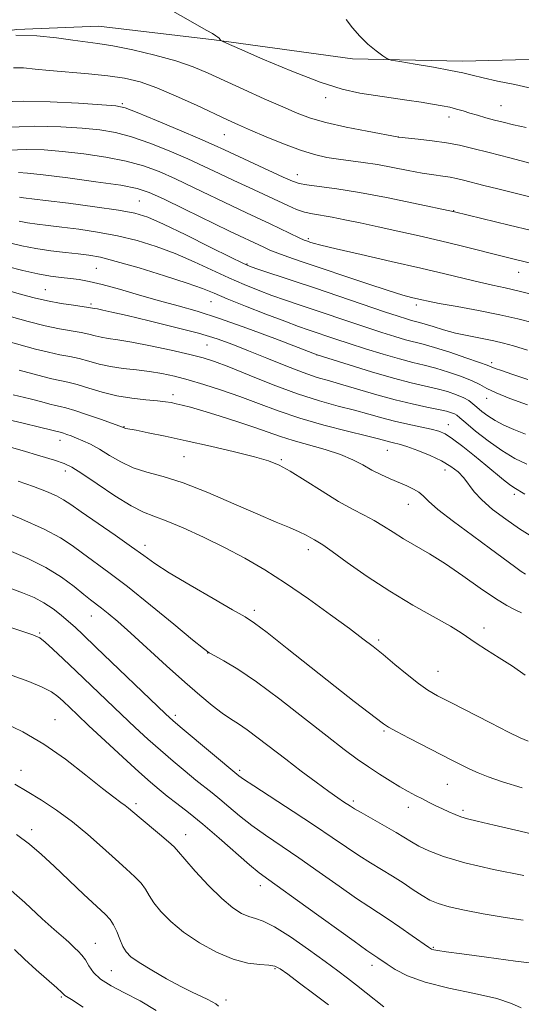
# Model space of a CAD drawing. Extents: x 2197300 to 2200200, y 347300 to 350200.
# Drawn here: x 2199769 to 2199884, y 347654 to 347881 of the extents above; entities that cross this region are included whole.
import ezdxf

# ---------------------------------------------------------------- set-up
doc = ezdxf.new("R2010")
doc.units = 0
doc.header["$MEASUREMENT"] = 0
for name, color, linetype, lineweight in [('DTM HARD BREAKLINE', 7, 'Continuous', 0), ('DTM SPOT ELEVATION', 2, 'Continuous', 13), ('INDEX CONTOUR', 41, 'Continuous', 13), ('INTERMEDIATE CONTOUR', 44, 'Continuous', 0)]:
    doc.layers.add(name, color=color, linetype=linetype, lineweight=lineweight)

msp = doc.modelspace()

# ---------------------------------------------------------------- linework, layer by layer
at = {"layer": 'DTM HARD BREAKLINE'}
msp.add_polyline3d([(2199625.74, 347876.84, 1261.7), (2199654.33, 347872.41, 1264.69), (2199682.9, 347872.53, 1268.45), (2199725.11, 347872.06, 1272.61), (2199751.07, 347876.06, 1272.42), (2199767.94, 347878.73, 1272.09), (2199786.77, 347879.46, 1273.06), (2199813.4, 347876.33, 1273.91), (2199845.24, 347871.92, 1275.73), (2199870.57, 347871.37, 1276.57), (2199901.08, 347872.15, 1277.87), (2199932.91, 347869.69, 1278.65), (2199959.54, 347869.15, 1280.79), (2199987.46, 347867.97, 1282.22), (2200000, 347867.298, 1282.461)], dxfattribs=at)
at = {"layer": 'DTM SPOT ELEVATION'}
for p in [(2199839.11, 347863.01, 1273.53), (2199792.27, 347861.65, 1268.21), (2199879.43, 347861.12, 1274.94), (2199867.45, 347858.54, 1273.44), (2199815.78, 347854.49, 1269.16), (2199855.85, 347853.96, 1272.02), (2199832.56, 347845.22, 1268.66), (2199796.17, 347839.19, 1260.93), (2199868.55, 347836.94, 1268.06), (2199835.12, 347830.53, 1264.28), (2199786.29, 347823.67, 1254.99), (2199820.99, 347824.69, 1260.15), (2199883.5, 347822.74, 1265.27), (2199774.55, 347818.79, 1252.95), (2199785.02, 347815.42, 1252.26), (2199812.68, 347816.02, 1255.14), (2199859.99, 347815.2, 1261.59), (2199811.74, 347806.01, 1251.02), (2199837.07, 347803.68, 1253.97), (2199877.32, 347801.93, 1258.37), (2199803.94, 347794.54, 1246.47), (2199876.12, 347793.68, 1255.35), (2199792.66, 347787.2, 1244.07), (2199867.33, 347787.64, 1250.68), (2199777.91, 347784.02, 1241.37), (2199806.44, 347780.27, 1243.03), (2199853.3, 347781.75, 1247.17), (2199828.85, 347779.59, 1244.18), (2199779.16, 347776.96, 1239.49), (2199866.55, 347777.23, 1247.34), (2199882.52, 347771.59, 1249.57), (2199858.14, 347769.26, 1245.24), (2199797.5, 347759.84, 1238.5), (2199835.1, 347758.83, 1241.49), (2199822.63, 347744.9, 1238.42), (2199785.16, 347743.53, 1233.24), (2199773.22, 347739.64, 1230.16), (2199875.58, 347740.83, 1242.48), (2199851.28, 347738.02, 1240.3), (2199811.94, 347735.04, 1235.97), (2199864.99, 347730.81, 1240.87), (2199776.8, 347719.69, 1226.78), (2199804.49, 347720.71, 1232.4), (2199852.52, 347717.08, 1237.81), (2199768.96, 347708, 1224.71), (2199819.31, 347707.99, 1232.32), (2199867.13, 347704.8, 1237.08), (2199845.42, 347700.91, 1234.32), (2199795.41, 347700.34, 1226.35), (2199858.13, 347699.52, 1235.41), (2199870.68, 347698.8, 1236.34), (2199771.37, 347694.31, 1222.47), (2199806.83, 347693.22, 1226.66), (2199824.01, 347681.42, 1227.45), (2199786.09, 347668.13, 1220.82), (2199863.85, 347667.25, 1230.15), (2199827.42, 347662.31, 1223.81), (2199849.74, 347663.09, 1227.5), (2199789.74, 347661.85, 1221.14), (2199778.25, 347655.77, 1217.8), (2199816.13, 347655.08, 1222.46)]:
    msp.add_point(p, dxfattribs=at)
at = {"layer": 'INDEX CONTOUR'}
for points in [[(2199767.225, 347869.885, 1270), (2199769.536, 347869.835, 1270), (2199772.178, 347869.585, 1270), (2199775.526, 347869.241, 1270), (2199784.477, 347868.508, 1270), (2199788.962, 347868.062, 1270), (2199792.798, 347867.484, 1270), (2199796.354, 347866.615, 1270), (2199800.204, 347865.269, 1270), (2199804.703, 347863.366, 1270), (2199809.352, 347861.232, 1270), (2199816.481, 347857.868, 1270), (2199819.012, 347856.717, 1270), (2199821.797, 347855.496, 1270), (2199825.377, 347853.965, 1270), (2199829.394, 347852.324, 1270), (2199833.26, 347850.881, 1270), (2199836.538, 347849.876, 1270), (2199839.368, 347849.231, 1270), (2199842.033, 347848.797, 1270), (2199847.746, 347848.051, 1270), (2199850.989, 347847.561, 1270), (2199854.528, 347846.918, 1270), (2199858.086, 347846.223, 1270), (2199861.318, 347845.614, 1270), (2199863.956, 347845.192, 1270), (2199866.058, 347844.904, 1270), (2199867.76, 347844.659, 1270), (2199869.236, 347844.374, 1270), (2199870.805, 347843.993, 1270), (2199875.53, 347842.772, 1270), (2199878.723, 347841.964, 1270), (2199882.084, 347841.127, 1270), (2199890.797, 347839.007, 1270)], [(2199768.59, 347840.08, 1260), (2199769.52, 347839.943, 1260), (2199774.585, 347839.318, 1260), (2199779.854, 347838.648, 1260), (2199785.956, 347837.836, 1260), (2199791.402, 347837.048, 1260), (2199795.178, 347836.355, 1260), (2199798.178, 347835.428, 1260), (2199801.775, 347833.844, 1260), (2199806.872, 347831.374, 1260), (2199812.493, 347828.582, 1260), (2199817.194, 347826.228, 1260), (2199819.989, 347824.852, 1260), (2199821.723, 347824.106, 1260), (2199823.699, 347823.422, 1260), (2199831.399, 347820.866, 1260), (2199836.718, 347819.085, 1260), (2199852.669, 347813.68, 1260), (2199855.79, 347812.636, 1260), (2199857.7, 347812.02, 1260), (2199858.878, 347811.671, 1260), (2199860.724, 347811.19, 1260), (2199862.006, 347810.815, 1260), (2199863.853, 347810.234, 1260), (2199866.222, 347809.515, 1260), (2199869.005, 347808.77, 1260), (2199872.057, 347808.088, 1260), (2199877.785, 347806.949, 1260), (2199879.999, 347806.45, 1260), (2199882.334, 347805.813, 1260), (2199885.574, 347804.83, 1260)], [(2199766.757, 347812.513, 1250), (2199770.619, 347811.428, 1250), (2199774.473, 347810.444, 1250), (2199777.814, 347809.739, 1250), (2199782.785, 347808.863, 1250), (2199784.525, 347808.474, 1250), (2199785.989, 347808.1, 1250), (2199787.41, 347807.784, 1250), (2199789.047, 347807.535, 1250), (2199791.264, 347807.225, 1250), (2199794.457, 347806.692, 1250), (2199798.793, 347805.837, 1250), (2199803.549, 347804.816, 1250), (2199807.777, 347803.849, 1250), (2199810.862, 347803.062, 1250), (2199813.524, 347802.206, 1250), (2199816.816, 347800.939, 1250), (2199821.48, 347799.047, 1250), (2199827.021, 347796.842, 1250), (2199832.631, 347794.765, 1250), (2199837.65, 347793.156, 1250), (2199842.001, 347791.943, 1250), (2199845.755, 347790.955, 1250), (2199849.012, 347790.051, 1250), (2199851.99, 347789.209, 1250), (2199854.935, 347788.439, 1250), (2199857.995, 347787.751, 1250), (2199863.372, 347786.64, 1250), (2199865.141, 347786.174, 1250), (2199866.613, 347785.519, 1250), (2199868.322, 347784.398, 1250), (2199870.642, 347782.636, 1250), (2199873.324, 347780.492, 1250), (2199875.96, 347778.331, 1250), (2199880.026, 347774.971, 1250), (2199881.403, 347773.887, 1250), (2199882.425, 347773.173, 1250), (2199884.982, 347771.611, 1250)], [(2199765.144, 347782.842, 1240), (2199769.208, 347781.691, 1240), (2199773.291, 347780.494, 1240), (2199776.662, 347779.474, 1240), (2199778.88, 347778.732, 1240), (2199780.645, 347777.881, 1240), (2199782.945, 347776.414, 1240), (2199786.448, 347774.033, 1240), (2199790.547, 347771.284, 1240), (2199794.318, 347768.923, 1240), (2199797.133, 347767.474, 1240), (2199799.543, 347766.54, 1240), (2199802.4, 347765.493, 1240), (2199806.316, 347763.851, 1240), (2199810.975, 347761.716, 1240), (2199815.827, 347759.335, 1240), (2199820.463, 347756.878, 1240), (2199825.045, 347754.21, 1240), (2199829.877, 347751.121, 1240), (2199835.1, 347747.528, 1240), (2199840.213, 347743.861, 1240), (2199844.552, 347740.673, 1240), (2199847.676, 347738.342, 1240), (2199850.037, 347736.516, 1240), (2199852.311, 347734.669, 1240), (2199854.992, 347732.428, 1240), (2199857.844, 347730.061, 1240), (2199860.448, 347727.994, 1240), (2199862.584, 347726.494, 1240), (2199864.808, 347725.205, 1240), (2199867.876, 347723.612, 1240), (2199877.033, 347718.927, 1240), (2199881.167, 347716.83, 1240), (2199883.842, 347715.513, 1240), (2199885.684, 347714.726, 1240)], [(2199750.032, 347746.446, 1230), (2199768.71, 347740.256, 1230), (2199771.693, 347739.239, 1230), (2199773.262, 347738.515, 1230), (2199774.494, 347737.564, 1230), (2199776.268, 347735.96, 1230), (2199778.686, 347733.699, 1230), (2199781.654, 347730.877, 1230), (2199792.086, 347720.882, 1230), (2199795.24, 347717.907, 1230), (2199798.171, 347715.202, 1230), (2199801.04, 347712.635, 1230), (2199803.947, 347710.123, 1230), (2199806.738, 347707.777, 1230), (2199809.195, 347705.772, 1230), (2199812.93, 347702.817, 1230), (2199814.725, 347701.349, 1230), (2199816.822, 347699.56, 1230), (2199819.268, 347697.508, 1230), (2199822.058, 347695.32, 1230), (2199825.205, 347693.072, 1230), (2199832.922, 347687.817, 1230), (2199837.569, 347684.564, 1230), (2199842.202, 347681.285, 1230), (2199846.162, 347678.512, 1230), (2199849.017, 347676.6, 1230), (2199851.223, 347675.186, 1230), (2199853.463, 347673.731, 1230), (2199856.199, 347671.86, 1230), (2199859.036, 347669.87, 1230), (2199862.731, 347667.257, 1230), (2199863.455, 347666.822, 1230), (2199864.005, 347666.642, 1230), (2199864.899, 347666.471, 1230), (2199866.801, 347666.185, 1230), (2199870.41, 347665.691, 1230), (2199876.087, 347664.939, 1230), (2199882.82, 347664.064, 1230), (2199889.255, 347663.246, 1230)], [(2199764.837, 347681.936, 1220), (2199769.798, 347677.519, 1220), (2199773.835, 347673.806, 1220), (2199776.565, 347671.356, 1220), (2199779.273, 347669.054, 1220), (2199780.025, 347668.365, 1220), (2199781.341, 347667.071, 1220), (2199782.125, 347666.334, 1220), (2199782.972, 347665.448, 1220), (2199783.796, 347664.344, 1220), (2199784.584, 347662.984, 1220), (2199785.611, 347661.458, 1220), (2199787.228, 347659.886, 1220), (2199789.682, 347658.343, 1220), (2199792.809, 347656.725, 1220), (2199796.343, 347654.879, 1220), (2199800.026, 347652.69, 1220)]]:
    msp.add_polyline3d(points, dxfattribs=at)
at = {"layer": 'INTERMEDIATE CONTOUR'}
for points in [[(2199799.6, 347885.364, 1274), (2199811.761, 347878.503, 1274), (2199813.055, 347877.749, 1274), (2199813.824, 347877.264, 1274), (2199814.272, 347876.936, 1274), (2199814.53, 347876.699, 1274), (2199814.709, 347876.495, 1274), (2199814.915, 347876.204, 1274), (2199815.114, 347876.07, 1274), (2199816.229, 347875.563, 1274), (2199819.216, 347874.246, 1274), (2199824.616, 347871.887, 1274), (2199831.321, 347869.063, 1274), (2199837.807, 347866.552, 1274), (2199842.914, 347864.941, 1274), (2199846.937, 347864.044, 1274), (2199850.531, 347863.484, 1274), (2199857.799, 347862.425, 1274), (2199861.045, 347861.938, 1274), (2199863.714, 347861.522, 1274), (2199865.873, 347861.148, 1274), (2199867.662, 347860.776, 1274), (2199869.224, 347860.372, 1274), (2199870.709, 347859.928, 1274), (2199872.274, 347859.444, 1274), (2199874.033, 347858.924, 1274), (2199875.946, 347858.385, 1274), (2199877.933, 347857.846, 1274), (2199879.976, 347857.316, 1274), (2199882.312, 347856.763, 1274), (2199885.24, 347856.146, 1274)], [(2199843.819, 347880.987, 1276), (2199845.269, 347879.09, 1276), (2199846.92, 347877.178, 1276), (2199848.835, 347875.357, 1276), (2199850.726, 347873.784, 1276), (2199852.217, 347872.63, 1276), (2199853.139, 347871.989, 1276), (2199854.159, 347871.642, 1276), (2199856.152, 347871.292, 1276), (2199859.663, 347870.715, 1276), (2199863.925, 347869.992, 1276), (2199867.843, 347869.277, 1276), (2199870.646, 347868.681, 1276), (2199872.856, 347868.14, 1276), (2199875.323, 347867.548, 1276), (2199878.668, 347866.824, 1276), (2199882.607, 347865.999, 1276), (2199886.638, 347865.129, 1276)], [(2199767.771, 347877.362, 1272), (2199772.617, 347877.265, 1272), (2199777.077, 347876.798, 1272), (2199780.857, 347876.264, 1272), (2199786.659, 347875.507, 1272), (2199790.087, 347874.932, 1272), (2199794.652, 347873.996, 1272), (2199799.773, 347872.787, 1272), (2199804.601, 347871.46, 1272), (2199808.543, 347870.115, 1272), (2199812.036, 347868.657, 1272), (2199820.243, 347864.891, 1272), (2199824.949, 347862.754, 1272), (2199829.196, 347860.846, 1272), (2199832.539, 347859.395, 1272), (2199835.57, 347858.275, 1272), (2199839.144, 347857.27, 1272), (2199843.777, 347856.227, 1272), (2199848.652, 347855.246, 1272), (2199855.91, 347853.883, 1272), (2199860.406, 347853.443, 1272), (2199863.637, 347853.081, 1272), (2199866.945, 347852.616, 1272), (2199869.925, 347852.042, 1272), (2199872.978, 347851.303, 1272), (2199876.713, 347850.329, 1272), (2199881.459, 347849.103, 1272), (2199886.433, 347847.839, 1272)], [(2199764.527, 347862.06, 1268), (2199769.435, 347862.191, 1268), (2199775.672, 347862.025, 1268), (2199782.2, 347861.691, 1268), (2199787.547, 347861.356, 1268), (2199790.755, 347861.094, 1268), (2199792.927, 347860.625, 1268), (2199795.679, 347859.574, 1268), (2199800.131, 347857.733, 1268), (2199805.411, 347855.515, 1268), (2199810.15, 347853.498, 1268), (2199813.384, 347852.086, 1268), (2199815.781, 347850.993, 1268), (2199829.341, 347844.695, 1268), (2199831.47, 347843.733, 1268), (2199832.968, 347843.224, 1268), (2199834.755, 347842.907, 1268), (2199837.594, 347842.549, 1268), (2199841.638, 347842.008, 1268), (2199846.883, 347841.168, 1268), (2199853.123, 347839.985, 1268), (2199859.331, 347838.706, 1268), (2199868.719, 347836.676, 1268), (2199881.37, 347833.641, 1268), (2199886.493, 347832.398, 1268)], [(2199764.944, 347856.111, 1266), (2199772.15, 347856.426, 1266), (2199778.135, 347856.306, 1266), (2199783.039, 347855.968, 1266), (2199787.068, 347855.559, 1266), (2199790.686, 347854.961, 1266), (2199794.419, 347853.986, 1266), (2199798.639, 347852.519, 1266), (2199803.085, 347850.737, 1266), (2199807.344, 347848.889, 1266), (2199811.113, 347847.167, 1266), (2199814.553, 347845.542, 1266), (2199817.937, 347843.929, 1266), (2199821.446, 347842.278, 1266), (2199830.366, 347838.115, 1266), (2199832.375, 347837.246, 1266), (2199834.188, 347836.622, 1266), (2199836.038, 347836.197, 1266), (2199840.559, 347835.449, 1266), (2199843.538, 347834.881, 1266), (2199847.069, 347834.143, 1266), (2199851.146, 347833.257, 1266), (2199855.727, 347832.247, 1266), (2199860.605, 347831.147, 1266), (2199865.536, 347829.996, 1266), (2199870.274, 347828.838, 1266), (2199880.941, 347826.144, 1266), (2199886.215, 347824.828, 1266)], [(2199765.992, 347850.915, 1264), (2199770.269, 347851.089, 1264), (2199774.275, 347850.954, 1264), (2199778.531, 347850.58, 1264), (2199783.382, 347850.025, 1264), (2199788.445, 347849.298, 1264), (2199793.159, 347848.396, 1264), (2199797.146, 347847.305, 1264), (2199800.76, 347845.959, 1264), (2199804.537, 347844.279, 1264), (2199808.842, 347842.248, 1264), (2199817.461, 347838.095, 1264), (2199820.867, 347836.472, 1264), (2199826.304, 347833.912, 1264), (2199833.008, 347830.719, 1264), (2199834.166, 347830.193, 1264), (2199834.869, 347829.907, 1264), (2199835.427, 347829.712, 1264), (2199836.235, 347829.456, 1264), (2199838.005, 347828.984, 1264), (2199841.531, 347828.139, 1264), (2199847.249, 347826.835, 1264), (2199854.175, 347825.27, 1264), (2199860.968, 347823.712, 1264), (2199866.561, 347822.379, 1264), (2199870.977, 347821.302, 1264), (2199874.515, 347820.46, 1264), (2199877.501, 347819.806, 1264), (2199880.387, 347819.189, 1264), (2199883.652, 347818.432, 1264), (2199887.577, 347817.423, 1264)], [(2199768.389, 347845.752, 1262), (2199770.415, 347845.602, 1262), (2199774.024, 347845.192, 1262), (2199779.696, 347844.489, 1262), (2199786.204, 347843.634, 1262), (2199791.9, 347842.807, 1262), (2199795.654, 347842.091, 1262), (2199798.434, 347841.181, 1262), (2199801.733, 347839.669, 1262), (2199806.57, 347837.329, 1262), (2199816.984, 347832.261, 1262), (2199824.815, 347828.523, 1262), (2199826.268, 347827.878, 1262), (2199828.056, 347827.163, 1262), (2199830.358, 347826.333, 1262), (2199833.448, 347825.277, 1262), (2199848.588, 347820.163, 1262), (2199853.48, 347818.553, 1262), (2199856.824, 347817.521, 1262), (2199858.876, 347816.956, 1262), (2199861.211, 347816.403, 1262), (2199862.688, 347816.092, 1262), (2199865.256, 347815.603, 1262), (2199869.329, 347814.86, 1262), (2199874.264, 347813.942, 1262), (2199879.159, 347812.966, 1262), (2199883.326, 347812.018, 1262), (2199886.929, 347811.076, 1262)], [(2199768.507, 347834.542, 1258), (2199770.473, 347834.145, 1258), (2199772.649, 347833.819, 1258), (2199775.21, 347833.515, 1258), (2199778.36, 347833.156, 1258), (2199782.223, 347832.673, 1258), (2199786.585, 347832.021, 1258), (2199791.146, 347831.159, 1258), (2199795.659, 347830.052, 1258), (2199800.094, 347828.688, 1258), (2199804.47, 347827.061, 1258), (2199808.785, 347825.198, 1258), (2199816.801, 347821.455, 1258), (2199820.296, 347819.919, 1258), (2199823.535, 347818.614, 1258), (2199826.678, 347817.445, 1258), (2199829.873, 347816.324, 1258), (2199833.226, 347815.187, 1258), (2199848.567, 347810.023, 1258), (2199852.02, 347808.893, 1258), (2199855.008, 347807.955, 1258), (2199857.482, 347807.232, 1258), (2199861.525, 347806.187, 1258), (2199864.131, 347805.44, 1258), (2199867.641, 347804.325, 1258), (2199871.396, 347803.072, 1258), (2199874.489, 347802.003, 1258), (2199876.29, 347801.349, 1258), (2199878.131, 347800.617, 1258), (2199879.572, 347800.093, 1258), (2199881.974, 347799.274, 1258), (2199885.657, 347798.064, 1258)], [(2199766.263, 347829.532, 1256), (2199769.161, 347828.856, 1256), (2199772.356, 347828.21, 1256), (2199775.781, 347827.696, 1256), (2199779.153, 347827.302, 1256), (2199782.135, 347826.993, 1256), (2199784.593, 347826.699, 1256), (2199787.214, 347826.207, 1256), (2199790.889, 347825.27, 1256), (2199796.141, 347823.749, 1256), (2199802.009, 347821.947, 1256), (2199807.165, 347820.277, 1256), (2199810.698, 347819.021, 1256), (2199813.382, 347817.944, 1256), (2199816.407, 347816.679, 1256), (2199820.603, 347814.986, 1256), (2199825.348, 347813.122, 1256), (2199829.657, 347811.467, 1256), (2199832.799, 347810.302, 1256), (2199835.053, 347809.508, 1256), (2199841.404, 347807.371, 1256), (2199844.463, 347806.366, 1256), (2199848.25, 347805.151, 1256), (2199852.316, 347803.89, 1256), (2199856.086, 347802.793, 1256), (2199859.152, 347801.999, 1256), (2199861.788, 347801.366, 1256), (2199864.44, 347800.679, 1256), (2199867.4, 347799.785, 1256), (2199870.357, 347798.768, 1256), (2199872.849, 347797.773, 1256), (2199874.613, 347796.892, 1256), (2199876.188, 347796.019, 1256), (2199878.315, 347794.998, 1256), (2199881.527, 347793.717, 1256), (2199885.534, 347792.24, 1256)], [(2199765.749, 347824.111, 1254), (2199769.385, 347823.21, 1254), (2199772.789, 347822.413, 1254), (2199775.698, 347821.872, 1254), (2199778.161, 347821.537, 1254), (2199780.308, 347821.306, 1254), (2199782.32, 347821.069, 1254), (2199784.6, 347820.675, 1254), (2199787.607, 347819.966, 1254), (2199791.625, 347818.85, 1254), (2199796.239, 347817.505, 1254), (2199800.862, 347816.176, 1254), (2199805.119, 347815.014, 1254), (2199809.483, 347813.777, 1254), (2199814.644, 347812.13, 1254), (2199820.942, 347809.89, 1254), (2199827.359, 347807.486, 1254), (2199837.147, 347803.733, 1254), (2199844.476, 347801.41, 1254), (2199849.623, 347799.825, 1254), (2199854.689, 347798.354, 1254), (2199858.804, 347797.293, 1254), (2199864.75, 347795.918, 1254), (2199867.147, 347795.258, 1254), (2199869.22, 347794.561, 1254), (2199870.875, 347793.866, 1254), (2199872.074, 347793.191, 1254), (2199873.009, 347792.485, 1254), (2199873.929, 347791.678, 1254), (2199875.046, 347790.723, 1254), (2199876.426, 347789.674, 1254), (2199878.1, 347788.604, 1254), (2199880.096, 347787.568, 1254), (2199882.431, 347786.531, 1254), (2199885.122, 347785.437, 1254)], [(2199766.441, 347818.422, 1252), (2199769.071, 347817.659, 1252), (2199771.952, 347816.879, 1252), (2199775.022, 347816.166, 1252), (2199778.166, 347815.59, 1252), (2199781.041, 347815.157, 1252), (2199784.514, 347814.678, 1252), (2199785.873, 347814.448, 1252), (2199786.561, 347814.317, 1252), (2199787.761, 347814.063, 1252), (2199789.883, 347813.587, 1252), (2199793.387, 347812.777, 1252), (2199798.474, 347811.575, 1252), (2199804.303, 347810.145, 1252), (2199809.772, 347808.708, 1252), (2199814.088, 347807.413, 1252), (2199817.692, 347806.139, 1252), (2199821.333, 347804.694, 1252), (2199825.536, 347802.971, 1252), (2199829.933, 347801.189, 1252), (2199833.932, 347799.649, 1252), (2199837.141, 347798.555, 1252), (2199839.965, 347797.717, 1252), (2199843.007, 347796.849, 1252), (2199850.855, 347794.512, 1252), (2199855.063, 347793.353, 1252), (2199858.982, 347792.419, 1252), (2199862.381, 347791.703, 1252), (2199865.059, 347791.157, 1252), (2199866.888, 347790.736, 1252), (2199868.035, 347790.4, 1252), (2199868.739, 347790.116, 1252), (2199869.268, 347789.803, 1252), (2199870.004, 347789.215, 1252), (2199871.355, 347788.06, 1252), (2199873.602, 347786.172, 1252), (2199876.489, 347783.888, 1252), (2199879.63, 347781.673, 1252), (2199882.675, 347779.891, 1252), (2199885.424, 347778.522, 1252)], [(2199766.009, 347806.836, 1248), (2199772.278, 347805.084, 1248), (2199775.27, 347804.32, 1248), (2199777.861, 347803.77, 1248), (2199780.153, 347803.336, 1248), (2199782.322, 347802.869, 1248), (2199784.535, 347802.27, 1248), (2199786.903, 347801.615, 1248), (2199789.525, 347801.027, 1248), (2199792.453, 347800.592, 1248), (2199795.53, 347800.248, 1248), (2199798.554, 347799.895, 1248), (2199801.398, 347799.441, 1248), (2199804.26, 347798.826, 1248), (2199807.414, 347797.998, 1248), (2199811.059, 347796.92, 1248), (2199815.084, 347795.617, 1248), (2199819.3, 347794.128, 1248), (2199823.59, 347792.5, 1248), (2199828.124, 347790.806, 1248), (2199833.14, 347789.122, 1248), (2199838.695, 347787.531, 1248), (2199844.104, 347786.141, 1248), (2199848.503, 347785.062, 1248), (2199851.277, 347784.366, 1248), (2199853.779, 347783.712, 1248), (2199854.735, 347783.488, 1248), (2199855.997, 347783.158, 1248), (2199857.81, 347782.589, 1248), (2199860.299, 347781.694, 1248), (2199863.114, 347780.558, 1248), (2199865.785, 347779.309, 1248), (2199867.943, 347778.045, 1248), (2199869.611, 347776.75, 1248), (2199870.915, 347775.379, 1248), (2199873.258, 347772.211, 1248), (2199875.006, 347770.296, 1248), (2199877.514, 347768.125, 1248), (2199880.546, 347765.845, 1248), (2199883.739, 347763.647, 1248), (2199886.767, 347761.701, 1248)], [(2199768.516, 347800.216, 1246), (2199773.937, 347798.74, 1246), (2199776.066, 347798.196, 1246), (2199779.734, 347797.418, 1246), (2199781.86, 347796.875, 1246), (2199784.522, 347796.067, 1246), (2199787.632, 347795.142, 1246), (2199791.017, 347794.312, 1246), (2199794.479, 347793.739, 1246), (2199797.702, 347793.38, 1246), (2199800.345, 347793.142, 1246), (2199802.184, 347792.94, 1246), (2199803.49, 347792.733, 1246), (2199804.652, 347792.489, 1246), (2199806.046, 347792.164, 1246), (2199807.993, 347791.656, 1246), (2199810.798, 347790.849, 1246), (2199814.595, 347789.684, 1246), (2199818.828, 347788.329, 1246), (2199822.77, 347787.004, 1246), (2199828.654, 347784.903, 1246), (2199831.59, 347783.966, 1246), (2199838.954, 347781.92, 1246), (2199842.477, 347780.785, 1246), (2199845.305, 347779.584, 1246), (2199847.608, 347778.367, 1246), (2199849.695, 347777.2, 1246), (2199851.811, 347776.134, 1246), (2199853.926, 347775.175, 1246), (2199857.775, 347773.538, 1246), (2199859.34, 347772.806, 1246), (2199860.565, 347772.071, 1246), (2199861.505, 347771.24, 1246), (2199862.727, 347770.031, 1246), (2199864.925, 347768.116, 1246), (2199868.524, 347765.321, 1246), (2199872.868, 347762.094, 1246), (2199877.033, 347759.041, 1246), (2199882.582, 347754.941, 1246), (2199884.118, 347753.822, 1246), (2199885.089, 347753.172, 1246)], [(2199767.132, 347794.554, 1244), (2199771.022, 347793.596, 1244), (2199773.77, 347792.882, 1244), (2199775.596, 347792.395, 1244), (2199776.863, 347792.073, 1244), (2199777.952, 347791.833, 1244), (2199779.292, 347791.508, 1244), (2199781.322, 347790.908, 1244), (2199784.27, 347789.929, 1244), (2199787.508, 347788.805, 1244), (2199792.322, 347787.09, 1244), (2199792.469, 347787.025, 1244), (2199792.662, 347786.921, 1244), (2199792.821, 347786.867, 1244), (2199793.109, 347786.804, 1244), (2199795.468, 347786.347, 1244), (2199798.24, 347785.793, 1244), (2199802.124, 347784.986, 1244), (2199806.978, 347783.934, 1244), (2199812.542, 347782.674, 1244), (2199818.078, 347781.369, 1244), (2199822.729, 347780.213, 1244), (2199825.938, 347779.303, 1244), (2199828.354, 347778.336, 1244), (2199830.926, 347776.91, 1244), (2199834.343, 347774.775, 1244), (2199838.258, 347772.292, 1244), (2199842.06, 347769.974, 1244), (2199845.272, 347768.203, 1244), (2199847.949, 347766.836, 1244), (2199850.274, 347765.604, 1244), (2199852.436, 347764.282, 1244), (2199854.624, 347762.848, 1244), (2199857.028, 347761.329, 1244), (2199863.016, 347757.859, 1244), (2199866.663, 347755.582, 1244), (2199870.685, 347752.816, 1244), (2199874.681, 347749.97, 1244), (2199878.169, 347747.566, 1244), (2199880.792, 347745.98, 1244), (2199882.704, 347745, 1244), (2199884.185, 347744.268, 1244)], [(2199763.781, 347789.292, 1242), (2199769.13, 347788.041, 1242), (2199773.529, 347786.975, 1242), (2199778.242, 347785.814, 1242), (2199778.727, 347785.67, 1242), (2199779.465, 347785.422, 1242), (2199780.464, 347785.059, 1242), (2199781.714, 347784.576, 1242), (2199783.211, 347783.956, 1242), (2199784.969, 347783.131, 1242), (2199787.006, 347782.014, 1242), (2199789.338, 347780.585, 1242), (2199791.942, 347779.062, 1242), (2199794.8, 347777.721, 1242), (2199797.946, 347776.716, 1242), (2199801.659, 347775.71, 1242), (2199806.283, 347774.244, 1242), (2199811.951, 347772.024, 1242), (2199817.974, 347769.433, 1242), (2199823.46, 347767.019, 1242), (2199827.707, 347765.205, 1242), (2199830.796, 347763.925, 1242), (2199833.001, 347762.98, 1242), (2199834.576, 347762.211, 1242), (2199835.695, 347761.583, 1242), (2199836.514, 347761.094, 1242), (2199837.255, 347760.669, 1242), (2199838.412, 347759.934, 1242), (2199840.551, 347758.442, 1242), (2199844.063, 347755.905, 1242), (2199848.649, 347752.674, 1242), (2199853.838, 347749.257, 1242), (2199859.14, 347746.1, 1242), (2199867.83, 347741.243, 1242), (2199870.298, 347739.707, 1242), (2199873.72, 347737.283, 1242), (2199876.122, 347735.762, 1242), (2199879.038, 347733.962, 1242), (2199882.117, 347731.979, 1242), (2199885.042, 347729.921, 1242)], [(2199768.326, 347774.632, 1238), (2199771.855, 347773.401, 1238), (2199774.803, 347772.263, 1238), (2199777.085, 347771.257, 1238), (2199778.753, 347770.353, 1238), (2199780.415, 347769.241, 1238), (2199782.817, 347767.542, 1238), (2199790.586, 347762.166, 1238), (2199794.375, 347759.515, 1238), (2199797.192, 347757.484, 1238), (2199799.75, 347755.687, 1238), (2199803.09, 347753.542, 1238), (2199807.863, 347750.683, 1238), (2199813.154, 347747.605, 1238), (2199817.658, 347745.023, 1238), (2199820.52, 347743.366, 1238), (2199822.699, 347741.931, 1238), (2199825.602, 347739.732, 1238), (2199830.214, 347736.101, 1238), (2199841.278, 347727.336, 1238), (2199845.657, 347723.9, 1238), (2199852.38, 347718.704, 1238), (2199853.568, 347717.92, 1238), (2199855.369, 347716.92, 1238), (2199858.301, 347715.383, 1238), (2199868.168, 347710.318, 1238), (2199870.401, 347709.194, 1238), (2199872.311, 347708.268, 1238), (2199874.198, 347707.42, 1238), (2199876.526, 347706.506, 1238), (2199879.801, 347705.374, 1238), (2199884.3, 347703.941, 1238)], [(2199763.601, 347768.165, 1236), (2199769.15, 347765.901, 1236), (2199774.299, 347763.602, 1236), (2199778.036, 347761.6, 1236), (2199780.73, 347759.81, 1236), (2199783.102, 347758.043, 1236), (2199789.159, 347753.626, 1236), (2199793.47, 347750.33, 1236), (2199798.767, 347746.085, 1236), (2199804.146, 347741.672, 1236), (2199808.463, 347738.098, 1236), (2199810.944, 347736.066, 1236), (2199812.289, 347735.087, 1236), (2199813.561, 347734.372, 1236), (2199815.661, 347733.223, 1236), (2199818.831, 347731.306, 1236), (2199823.149, 347728.379, 1236), (2199828.529, 347724.376, 1236), (2199834.245, 347719.937, 1236), (2199839.406, 347715.881, 1236), (2199843.356, 347712.823, 1236), (2199846.367, 347710.583, 1236), (2199848.945, 347708.782, 1236), (2199851.487, 347707.116, 1236), (2199853.952, 347705.578, 1236), (2199856.192, 347704.238, 1236), (2199858.106, 347703.139, 1236), (2199859.78, 347702.224, 1236), (2199861.347, 347701.407, 1236), (2199862.911, 347700.62, 1236), (2199864.471, 347699.854, 1236), (2199865.997, 347699.118, 1236), (2199867.466, 347698.422, 1236), (2199868.88, 347697.797, 1236), (2199870.247, 347697.278, 1236), (2199871.713, 347696.851, 1236), (2199873.973, 347696.308, 1236), (2199877.859, 347695.391, 1236), (2199883.847, 347693.956, 1236), (2199890.999, 347692.313, 1236)], [(2199766.22, 347758.623, 1234), (2199770.551, 347756.787, 1234), (2199774.693, 347754.711, 1234), (2199778.26, 347752.481, 1234), (2199781.164, 347750.334, 1234), (2199783.388, 347748.544, 1234), (2199784.979, 347747.288, 1234), (2199787.47, 347745.385, 1234), (2199789.049, 347744.108, 1234), (2199791.214, 347742.261, 1234), (2199794.205, 347739.614, 1234), (2199802.465, 347732.116, 1234), (2199806.641, 347728.356, 1234), (2199810.15, 347725.292, 1234), (2199812.991, 347722.934, 1234), (2199815.287, 347721.175, 1234), (2199817.197, 347719.865, 1234), (2199819.01, 347718.692, 1234), (2199821.048, 347717.306, 1234), (2199823.567, 347715.434, 1234), (2199829.893, 347710.547, 1234), (2199833.467, 347707.837, 1234), (2199836.911, 347705.274, 1234), (2199839.811, 347703.158, 1234), (2199841.866, 347701.7, 1234), (2199843.212, 347700.782, 1234), (2199844.785, 347699.739, 1234), (2199845.695, 347699.173, 1234), (2199847.258, 347698.262, 1234), (2199852.63, 347695.225, 1234), (2199855.304, 347693.685, 1234), (2199858.871, 347691.522, 1234), (2199860.564, 347690.563, 1234), (2199862.853, 347689.44, 1234), (2199866.217, 347688.143, 1234), (2199871.128, 347686.703, 1234), (2199877.713, 347685.178, 1234), (2199884.723, 347683.748, 1234)], [(2199765.82, 347750.172, 1232), (2199769.255, 347748.932, 1232), (2199771.95, 347747.808, 1232), (2199774.219, 347746.614, 1232), (2199776.311, 347745.219, 1232), (2199778.223, 347743.728, 1232), (2199779.893, 347742.301, 1232), (2199781.381, 347740.966, 1232), (2199783.249, 347739.214, 1232), (2199786.182, 347736.403, 1232), (2199802.186, 347720.989, 1232), (2199803.956, 347719.374, 1232), (2199806.018, 347717.612, 1232), (2199819.073, 347706.758, 1232), (2199820.15, 347706.002, 1232), (2199822.545, 347704.41, 1232), (2199831.62, 347698.51, 1232), (2199836.545, 347695.267, 1232), (2199840.596, 347692.524, 1232), (2199843.876, 347690.275, 1232), (2199846.71, 347688.387, 1232), (2199849.376, 347686.73, 1232), (2199851.951, 347685.189, 1232), (2199854.463, 347683.65, 1232), (2199856.92, 347682.048, 1232), (2199859.233, 347680.495, 1232), (2199861.293, 347679.149, 1232), (2199863.089, 347678.117, 1232), (2199865.014, 347677.304, 1232), (2199867.56, 347676.557, 1232), (2199871.074, 347675.764, 1232), (2199875.33, 347674.947, 1232), (2199879.956, 347674.163, 1232), (2199884.588, 347673.463, 1232)], [(2199766.912, 347729.868, 1228), (2199770.75, 347728.466, 1228), (2199773.852, 347727.186, 1228), (2199775.985, 347726.069, 1228), (2199777.438, 347725.025, 1228), (2199778.639, 347723.929, 1228), (2199781.869, 347720.848, 1228), (2199784.585, 347718.289, 1228), (2199788.294, 347714.824, 1228), (2199792.386, 347711.03, 1228), (2199796.062, 347707.658, 1228), (2199798.745, 347705.256, 1228), (2199800.751, 347703.553, 1228), (2199802.622, 347702.072, 1228), (2199804.822, 347700.388, 1228), (2199807.51, 347698.291, 1228), (2199810.772, 347695.624, 1228), (2199814.571, 347692.361, 1228), (2199821.571, 347686.23, 1228), (2199823.794, 347684.38, 1228), (2199825.965, 347682.753, 1228), (2199834.542, 347676.604, 1228), (2199845.615, 347668.637, 1228), (2199848.585, 347666.522, 1228), (2199849.91, 347665.6, 1228), (2199851.075, 347664.814, 1228), (2199853.23, 347663.311, 1228), (2199855.105, 347662.082, 1228), (2199857.902, 347660.651, 1228), (2199861.99, 347659.194, 1228), (2199867.471, 347657.847, 1228), (2199873.377, 347656.606, 1228), (2199878.472, 347655.427, 1228), (2199881.869, 347654.297, 1228), (2199884.079, 347653.318, 1228)], [(2199764.888, 347719.061, 1226), (2199769.327, 347716.901, 1226), (2199774.17, 347714.066, 1226), (2199779.171, 347710.556, 1226), (2199783.856, 347706.916, 1226), (2199787.692, 347703.83, 1226), (2199790.298, 347701.802, 1226), (2199791.912, 347700.625, 1226), (2199792.925, 347699.91, 1226), (2199793.724, 347699.292, 1226), (2199796.168, 347697.231, 1226), (2199800.852, 347693.33, 1226), (2199802.925, 347691.551, 1226), (2199804.192, 347690.353, 1226), (2199805.174, 347689.243, 1226), (2199806.628, 347687.531, 1226), (2199809.079, 347684.771, 1226), (2199812.136, 347681.497, 1226), (2199815.174, 347678.488, 1226), (2199817.7, 347676.354, 1226), (2199819.727, 347675.034, 1226), (2199821.397, 347674.299, 1226), (2199822.913, 347673.869, 1226), (2199824.716, 347673.266, 1226), (2199827.31, 347671.962, 1226), (2199830.981, 347669.627, 1226), (2199835.137, 347666.738, 1226), (2199838.973, 347663.974, 1226), (2199841.891, 347661.837, 1226), (2199844.15, 347660.143, 1226), (2199846.217, 347658.535, 1226), (2199848.433, 347656.76, 1226), (2199852.497, 347653.48, 1226)], [(2199767.514, 347704.845, 1224), (2199770.399, 347703.153, 1224), (2199773.629, 347701.168, 1224), (2199777.14, 347698.842, 1224), (2199780.762, 347696.177, 1224), (2199784.328, 347693.223, 1224), (2199787.683, 347690.234, 1224), (2199790.672, 347687.515, 1224), (2199793.168, 347685.295, 1224), (2199795.143, 347683.502, 1224), (2199796.596, 347681.987, 1224), (2199797.588, 347680.597, 1224), (2199798.432, 347679.158, 1224), (2199799.506, 347677.488, 1224), (2199801.13, 347675.459, 1224), (2199803.407, 347673.153, 1224), (2199806.375, 347670.699, 1224), (2199810.001, 347668.257, 1224), (2199813.945, 347666.088, 1224), (2199817.794, 347664.477, 1224), (2199821.182, 347663.611, 1224), (2199823.957, 347663.269, 1224), (2199826.017, 347663.132, 1224), (2199827.387, 347662.886, 1224), (2199828.606, 347662.269, 1224), (2199830.344, 347661.02, 1224), (2199833.057, 347658.996, 1224), (2199836.374, 347656.499, 1224), (2199839.716, 347653.943, 1224)], [(2199767.894, 347693.239, 1222), (2199770.921, 347690.994, 1222), (2199773.651, 347688.636, 1222), (2199776.566, 347685.906, 1222), (2199783.435, 347679.414, 1222), (2199788.302, 347674.869, 1222), (2199789.479, 347673.632, 1222), (2199790.267, 347672.423, 1222), (2199790.983, 347670.842, 1222), (2199791.689, 347669.072, 1222), (2199792.384, 347667.445, 1222), (2199793.131, 347666.177, 1222), (2199794.26, 347665.044, 1222), (2199796.163, 347663.708, 1222), (2199799.061, 347661.948, 1222), (2199802.475, 347660.005, 1222), (2199805.756, 347658.237, 1222), (2199808.383, 347656.916, 1222), (2199811.842, 347655.289, 1222), (2199812.944, 347654.706, 1222), (2199813.772, 347654.17, 1222), (2199814.415, 347653.634, 1222)], [(2199767.456, 347666.74, 1218), (2199769.757, 347664.487, 1218), (2199772.415, 347662.056, 1218), (2199777.166, 347657.899, 1218), (2199778.355, 347656.826, 1218), (2199779.066, 347656.144, 1218), (2199780.558, 347655.2, 1218), (2199783.217, 347653.473, 1218)]]:
    msp.add_polyline3d(points, dxfattribs=at)

doc.saveas('drawing.dxf')
